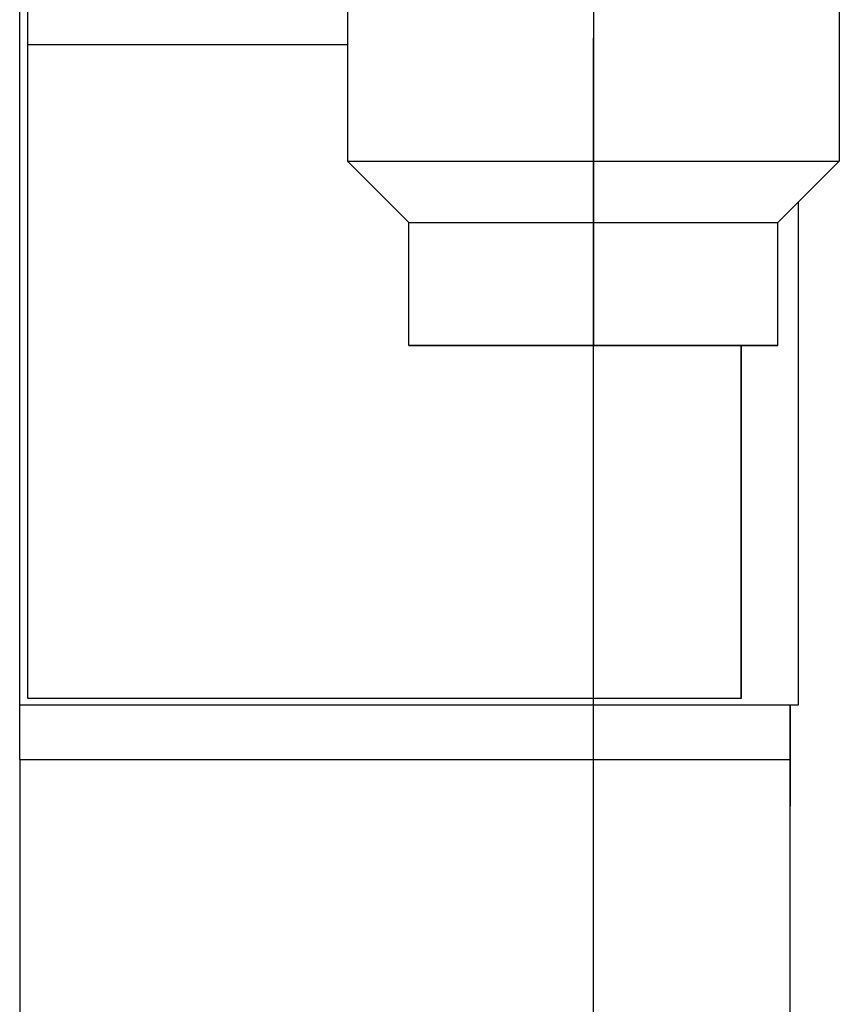
# Model space of a CAD drawing. Units: millimetres. Extents: x -1207 to -787, y -1210 to -913.
# Drawn here: x -1172 to -1167, y -989 to -983 of the extents above; entities that cross this region are included whole.
import ezdxf

# ---------------------------------------------------------------- set-up
doc = ezdxf.new("R2010")
doc.units = ezdxf.units.MM
doc.linetypes.add('DOT_CENTER', pattern=[14, 12, -1, 0, -1])
doc.layers.add('1', color=7, linetype='Continuous')

# ---------------------------------------------------------------- blocks, each defined once
blk = doc.blocks.new('HC_HV06_I_PT_M-select__5', base_point=(-1171.6669, -995.2572))
at = {"color": 7, "linetype": 'Continuous'}
for p, q in [((-1171.6667, -986.8975), (-1171.6667, -975.1477)), ((-1171.6171, -982.8698), (-1171.6171, -975.9073)), ((-1169.6679, -980.0065), (-1169.6679, -983.5815)), ((-1166.6679, -980.0065), (-1166.6679, -983.5815)), ((-1171.6168, -986.8595), (-1171.6171, -982.8698)), ((-1171.6171, -982.8698), (-1169.6679, -982.8698)), ((-1169.2929, -983.9565), (-1169.6679, -983.5815)), ((-1167.0429, -983.9565), (-1166.6679, -983.5815)), ((-1166.9169, -986.8975), (-1166.9169, -983.8305)), ((-1169.2929, -984.7065), (-1169.2929, -983.9565)), ((-1167.0429, -984.7065), (-1167.0429, -983.9565)), ((-1167.2668, -986.8595), (-1167.2669, -984.7066)), ((-1167.2668, -984.7066), (-1167.2667, -985.718)), ((-1167.2667, -985.718), (-1167.2667, -986.5767)), ((-1167.2667, -986.5767), (-1167.2668, -986.8595)), ((-1171.6669, -986.8975), (-1166.9669, -986.8975)), ((-1171.6669, -987.2318), (-1171.6669, -986.8975)), ((-1167.2668, -986.8595), (-1171.6168, -986.8595)), ((-1166.9669, -986.8975), (-1166.9669, -986.8975)), ((-1166.9669, -986.8975), (-1166.9669, -987.2318)), ((-1166.9669, -987.5158), (-1166.9669, -986.8975)), ((-1166.9669, -986.8975), (-1166.9169, -986.8975)), ((-1171.6669, -987.2318), (-1171.6667, -989.7106)), ((-1171.6669, -987.2318), (-1166.9669, -987.2318)), ((-1166.9669, -987.2318), (-1166.9669, -987.5158)), ((-1166.9668, -995.1394), (-1166.9669, -987.5158))]:
    blk.add_line(p, q, dxfattribs=at)
for points, knots in [([(-1169.6679, -983.5815), (-1169.6679, -983.5815), (-1169.6678, -983.5815), (-1169.6677, -983.5815), (-1169.6674, -983.5815), (-1169.6671, -983.5815), (-1169.6666, -983.5815), (-1169.6661, -983.5815), (-1169.6655, -983.5815), (-1169.6647, -983.5815), (-1169.6639, -983.5815), (-1169.663, -983.5815), (-1169.6619, -983.5815), (-1169.6608, -983.5815), (-1169.6596, -983.5815), (-1169.6583, -983.5815), (-1169.6569, -983.5815), (-1169.6553, -983.5815), (-1169.6537, -983.5815), (-1169.652, -983.5815), (-1169.6502, -983.5815), (-1169.6483, -983.5815), (-1169.6463, -983.5815), (-1169.6443, -983.5815), (-1169.6421, -983.5815), (-1169.6398, -983.5815), (-1169.6374, -983.5815), (-1169.6349, -983.5815), (-1169.6324, -983.5815), (-1169.6297, -983.5815), (-1169.6269, -983.5814), (-1169.6241, -983.5814), (-1169.6211, -983.5814), (-1169.6181, -983.5814), (-1169.615, -983.5814), (-1169.6117, -983.5814), (-1169.6084, -983.5814), (-1169.605, -983.5814), (-1169.6014, -983.5814), (-1169.5978, -983.5814), (-1169.5941, -983.5814), (-1169.5903, -983.5814), (-1169.5864, -983.5814), (-1169.5824, -983.5814), (-1169.5781, -983.5814), (-1169.5737, -983.5814), (-1169.5693, -983.5814), (-1169.5647, -983.5814), (-1169.56, -983.5814), (-1169.5552, -983.5814), (-1169.5503, -983.5814), (-1169.5453, -983.5814), (-1169.5402, -983.5814), (-1169.535, -983.5814), (-1169.5298, -983.5814), (-1169.5244, -983.5814), (-1169.5189, -983.5814), (-1169.5134, -983.5814), (-1169.5077, -983.5814), (-1169.5019, -983.5814), (-1169.4961, -983.5814), (-1169.4901, -983.5814), (-1169.4841, -983.5814), (-1169.4779, -983.5814), (-1169.4717, -983.5814), (-1169.4654, -983.5814), (-1169.459, -983.5814), (-1169.4524, -983.5814), (-1169.4458, -983.5814), (-1169.4391, -983.5814), (-1169.4324, -983.5814), (-1169.4255, -983.5814), (-1169.4185, -983.5814), (-1169.4114, -983.5814), (-1169.4043, -983.5814), (-1169.397, -983.5814), (-1169.3897, -983.5814), (-1169.3823, -983.5814), (-1169.3748, -983.5814), (-1169.3672, -983.5814), (-1169.3595, -983.5814), (-1169.3517, -983.5814), (-1169.3438, -983.5814), (-1169.3356, -983.5814), (-1169.3269, -983.5814), (-1169.3179, -983.5814), (-1169.3088, -983.5814), (-1169.2995, -983.5814), (-1169.2902, -983.5814), (-1169.2808, -983.5813), (-1169.2712, -983.5813), (-1169.2616, -983.5813), (-1169.2519, -983.5813), (-1169.2421, -983.5813), (-1169.2322, -983.5813), (-1169.2222, -983.5813), (-1169.2121, -983.5813), (-1169.2019, -983.5813), (-1169.1916, -983.5813), (-1169.1813, -983.5813), (-1169.1708, -983.5813), (-1169.1603, -983.5813), (-1169.1497, -983.5813), (-1169.139, -983.5813), (-1169.1282, -983.5813), (-1169.1173, -983.5813), (-1169.1063, -983.5813), (-1169.0952, -983.5813), (-1169.0841, -983.5813), (-1169.0729, -983.5813), (-1169.0616, -983.5813), (-1169.0502, -983.5813), (-1169.0387, -983.5813), (-1169.0272, -983.5813), (-1169.0156, -983.5813), (-1169.0039, -983.5813), (-1168.9921, -983.5813), (-1168.9802, -983.5813), (-1168.9683, -983.5813), (-1168.9553, -983.5813), (-1168.9413, -983.5813), (-1168.9261, -983.5813), (-1168.9109, -983.5813), (-1168.8956, -983.5813), (-1168.8802, -983.5813), (-1168.8648, -983.5813), (-1168.8492, -983.5813), (-1168.8335, -983.5813), (-1168.8178, -983.5813), (-1168.8019, -983.5813), (-1168.786, -983.5813), (-1168.77, -983.5813), (-1168.7539, -983.5813), (-1168.7377, -983.5813), (-1168.7215, -983.5813), (-1168.7052, -983.5813), (-1168.6888, -983.5813), (-1168.6723, -983.5813), (-1168.6558, -983.5813), (-1168.6392, -983.5813), (-1168.6225, -983.5813), (-1168.6057, -983.5813), (-1168.5889, -983.5813), (-1168.5721, -983.5813), (-1168.5552, -983.5813), (-1168.5382, -983.5813), (-1168.5211, -983.5813), (-1168.504, -983.5813), (-1168.4828, -983.5813), (-1168.4575, -983.5813), (-1168.428, -983.5813), (-1168.3985, -983.5813), (-1168.3689, -983.5813), (-1168.3392, -983.5813), (-1168.3095, -983.5813), (-1168.2797, -983.5813), (-1168.2499, -983.5813), (-1168.22, -983.5813), (-1168.1902, -983.5813), (-1168.1603, -983.5813), (-1168.1304, -983.5813), (-1168.1005, -983.5813), (-1168.0706, -983.5813), (-1168.0408, -983.5813), (-1168.0109, -983.5813), (-1167.9848, -983.5813), (-1167.9624, -983.5813), (-1167.9438, -983.5813), (-1167.9251, -983.5813), (-1167.9065, -983.5813), (-1167.888, -983.5813), (-1167.8695, -983.5813), (-1167.8511, -983.5813), (-1167.8327, -983.5813), (-1167.8144, -983.5813), (-1167.7961, -983.5813), (-1167.7779, -983.5813), (-1167.7598, -983.5813), (-1167.7417, -983.5813), (-1167.7237, -983.5813), (-1167.7057, -983.5813), (-1167.6879, -983.5813), (-1167.6701, -983.5813), (-1167.6524, -983.5813), (-1167.6347, -983.5813), (-1167.6172, -983.5813), (-1167.5997, -983.5813), (-1167.5823, -983.5813), (-1167.565, -983.5813), (-1167.5478, -983.5813), (-1167.5307, -983.5813), (-1167.5136, -983.5813), (-1167.498, -983.5813), (-1167.4837, -983.5813), (-1167.4708, -983.5813), (-1167.4579, -983.5813), (-1167.4451, -983.5813), (-1167.4324, -983.5813), (-1167.4198, -983.5813), (-1167.4072, -983.5813), (-1167.3947, -983.5813), (-1167.3823, -983.5813), (-1167.37, -983.5813), (-1167.3577, -983.5813), (-1167.3455, -983.5813), (-1167.3334, -983.5813), (-1167.3214, -983.5813), (-1167.3095, -983.5813), (-1167.2976, -983.5813), (-1167.2858, -983.5813), (-1167.2741, -983.5813), (-1167.2625, -983.5813), (-1167.251, -983.5813), (-1167.2395, -983.5813), (-1167.2282, -983.5813), (-1167.2169, -983.5813), (-1167.2057, -983.5813), (-1167.1946, -983.5813), (-1167.1836, -983.5813), (-1167.1727, -983.5813), (-1167.1618, -983.5813), (-1167.1511, -983.5813), (-1167.1405, -983.5813), (-1167.1299, -983.5813), (-1167.1195, -983.5813), (-1167.1091, -983.5813), (-1167.0988, -983.5813), (-1167.092, -983.5813), (-1167.0886, -983.5813)], [0, 0, 0, 0, 0.000049, 0.000196, 0.000442, 0.000785, 0.001226, 0.001765, 0.002402, 0.003136, 0.003967, 0.004896, 0.005923, 0.007046, 0.008266, 0.009584, 0.010998, 0.012509, 0.014117, 0.015821, 0.017622, 0.019519, 0.021512, 0.023601, 0.025787, 0.028069, 0.030446, 0.032919, 0.035488, 0.038152, 0.040912, 0.043767, 0.046717, 0.049763, 0.052904, 0.056139, 0.05947, 0.062895, 0.066415, 0.070029, 0.073738, 0.077541, 0.081439, 0.085431, 0.089722, 0.094113, 0.098604, 0.103195, 0.107885, 0.112674, 0.117561, 0.122547, 0.127631, 0.132813, 0.138091, 0.143467, 0.148939, 0.154508, 0.160173, 0.165933, 0.171788, 0.177739, 0.183784, 0.189923, 0.196156, 0.202483, 0.208903, 0.215416, 0.222021, 0.228719, 0.235509, 0.242391, 0.249363, 0.256427, 0.263581, 0.270826, 0.27816, 0.285584, 0.293097, 0.3007, 0.30839, 0.31617, 0.324037, 0.331991, 0.340928, 0.349965, 0.359101, 0.368336, 0.377668, 0.387098, 0.396623, 0.406245, 0.415961, 0.425771, 0.435675, 0.445672, 0.455761, 0.465941, 0.476211, 0.486572, 0.497022, 0.507561, 0.518187, 0.528901, 0.539701, 0.550587, 0.561558, 0.572613, 0.583752, 0.594974, 0.606278, 0.617663, 0.629129, 0.640676, 0.652301, 0.664006, 0.675788, 0.687648, 0.699584, 0.711596, 0.726605, 0.741713, 0.756918, 0.772219, 0.787614, 0.803102, 0.81868, 0.834348, 0.850103, 0.865944, 0.881869, 0.897877, 0.913965, 0.930133, 0.946377, 0.962698, 0.979093, 0.99556, 1.012099, 1.028706, 1.045381, 1.062121, 1.078926, 1.095793, 1.112721, 1.129708, 1.146752, 1.163852, 1.181007, 1.210365, 1.239817, 1.269353, 1.298965, 1.328644, 1.358381, 1.388167, 1.417993, 1.44785, 1.477729, 1.507621, 1.537517, 1.567409, 1.597288, 1.627144, 1.656969, 1.686753, 1.705471, 1.724148, 1.74278, 1.761367, 1.779905, 1.798393, 1.816828, 1.835209, 1.853533, 1.871798, 1.890002, 1.908143, 1.926219, 1.944227, 1.962166, 1.980032, 1.997826, 2.015543, 2.033182, 2.050741, 2.068217, 2.085609, 2.102914, 2.120131, 2.137256, 2.154289, 2.171226, 2.184221, 2.197145, 2.21, 2.222783, 2.235494, 2.248132, 2.260697, 2.273187, 2.285602, 2.29794, 2.310202, 2.322386, 2.334491, 2.346516, 2.358462, 2.370326, 2.382109, 2.393808, 2.405424, 2.416956, 2.428403, 2.439763, 2.451037, 2.462222, 2.47332, 2.484328, 2.495245, 2.506072, 2.516807, 2.527449, 2.537998, 2.548453, 2.558812, 2.569076, 2.579242, 2.579242, 2.579242, 2.579242]), ([(-1167.0886, -983.5813), (-1167.086, -983.5813), (-1167.0806, -983.5813), (-1167.0726, -983.5813), (-1167.0647, -983.5813), (-1167.0569, -983.5813), (-1167.0491, -983.5814), (-1167.0414, -983.5814), (-1167.0337, -983.5814), (-1167.0261, -983.5814), (-1167.0186, -983.5814), (-1167.0112, -983.5814), (-1167.0038, -983.5814), (-1166.9965, -983.5814), (-1166.9893, -983.5814), (-1166.9821, -983.5814), (-1166.9751, -983.5814), (-1166.968, -983.5814), (-1166.9611, -983.5814), (-1166.9542, -983.5814), (-1166.9474, -983.5814), (-1166.9407, -983.5814), (-1166.9341, -983.5814), (-1166.9275, -983.5814), (-1166.921, -983.5814), (-1166.9146, -983.5814), (-1166.9082, -983.5814), (-1166.9019, -983.5814), (-1166.8957, -983.5814), (-1166.8896, -983.5814), (-1166.8836, -983.5814), (-1166.8776, -983.5814), (-1166.8717, -983.5814), (-1166.8659, -983.5814), (-1166.8602, -983.5814), (-1166.8548, -983.5814), (-1166.8495, -983.5814), (-1166.8443, -983.5814), (-1166.8392, -983.5814), (-1166.8341, -983.5814), (-1166.8291, -983.5814), (-1166.8242, -983.5814), (-1166.8194, -983.5814), (-1166.8146, -983.5814), (-1166.8099, -983.5814), (-1166.8053, -983.5814), (-1166.8008, -983.5814), (-1166.7963, -983.5814), (-1166.7919, -983.5814), (-1166.7876, -983.5814), (-1166.7833, -983.5814), (-1166.7791, -983.5814), (-1166.775, -983.5814), (-1166.771, -983.5814), (-1166.767, -983.5814), (-1166.7632, -983.5814), (-1166.7594, -983.5814), (-1166.7556, -983.5814), (-1166.752, -983.5814), (-1166.7484, -983.5814), (-1166.7449, -983.5814), (-1166.7415, -983.5814), (-1166.7381, -983.5814), (-1166.7348, -983.5814), (-1166.7316, -983.5814), (-1166.7285, -983.5814), (-1166.7255, -983.5814), (-1166.7225, -983.5814), (-1166.7196, -983.5814), (-1166.7168, -983.5814), (-1166.7141, -983.5814), (-1166.7115, -983.5814), (-1166.709, -983.5814), (-1166.7065, -983.5815), (-1166.7042, -983.5815), (-1166.7019, -983.5815), (-1166.6997, -983.5815), (-1166.6975, -983.5815), (-1166.6954, -983.5815), (-1166.6935, -983.5815), (-1166.6915, -983.5815), (-1166.6897, -983.5815), (-1166.6879, -983.5815), (-1166.6862, -983.5815), (-1166.6846, -983.5815), (-1166.683, -983.5815), (-1166.6816, -983.5815), (-1166.6802, -983.5815), (-1166.6789, -983.5815), (-1166.6776, -983.5815), (-1166.6764, -983.5815), (-1166.6753, -983.5815), (-1166.6743, -983.5815), (-1166.6734, -983.5815), (-1166.6725, -983.5815), (-1166.6717, -983.5815), (-1166.671, -983.5815), (-1166.6703, -983.5815), (-1166.6698, -983.5815), (-1166.6693, -983.5815), (-1166.6689, -983.5815), (-1166.6685, -983.5815), (-1166.6683, -983.5815), (-1166.6681, -983.5815), (-1166.668, -983.5815), (-1166.6679, -983.5815), (-1166.6679, -983.5815)], [0, 0, 0, 0, 0.0080559, 0.0160445, 0.0239653, 0.031818, 0.0396024, 0.0473182, 0.054965, 0.0625424, 0.0700503, 0.0774883, 0.084856, 0.0921532, 0.0993795, 0.1065347, 0.1136184, 0.1206302, 0.12757, 0.1344373, 0.141232, 0.1479535, 0.1546017, 0.1611762, 0.1676768, 0.174103, 0.1804546, 0.1867313, 0.1929327, 0.1990586, 0.2051086, 0.2110825, 0.2169798, 0.2228003, 0.2285437, 0.2338868, 0.2391583, 0.2443581, 0.2494861, 0.254542, 0.2595257, 0.2644371, 0.2692759, 0.2740421, 0.2787354, 0.2833556, 0.2879027, 0.2923765, 0.2967767, 0.3011033, 0.305356, 0.3095347, 0.3136393, 0.3176695, 0.3216252, 0.3255063, 0.3293125, 0.3330437, 0.3366998, 0.3402805, 0.3437858, 0.3472154, 0.3505691, 0.3538469, 0.3570486, 0.3601739, 0.3632228, 0.366195, 0.3690905, 0.3719089, 0.3745745, 0.3771659, 0.3796831, 0.3821259, 0.3844945, 0.3867886, 0.3890082, 0.3911533, 0.3932239, 0.3952199, 0.3971412, 0.3989878, 0.4007596, 0.4024566, 0.4040788, 0.405626, 0.4070983, 0.4084955, 0.4098176, 0.4110647, 0.4122365, 0.4133331, 0.4143545, 0.4153005, 0.4161711, 0.4169663, 0.417686, 0.4183302, 0.4188987, 0.4193917, 0.4198089, 0.4201504, 0.4204161, 0.4206059, 0.4207199, 0.4207579, 0.4207579, 0.4207579, 0.4207579]), ([(-1169.2929, -983.9565), (-1169.2929, -983.9565), (-1169.2928, -983.9565), (-1169.2927, -983.9565), (-1169.2925, -983.9565), (-1169.2922, -983.9565), (-1169.2919, -983.9565), (-1169.2915, -983.9565), (-1169.291, -983.9565), (-1169.2904, -983.9565), (-1169.2897, -983.9565), (-1169.289, -983.9565), (-1169.2882, -983.9565), (-1169.2873, -983.9565), (-1169.2863, -983.9565), (-1169.2852, -983.9565), (-1169.2841, -983.9565), (-1169.2829, -983.9565), (-1169.2816, -983.9565), (-1169.2803, -983.9565), (-1169.2789, -983.9565), (-1169.2774, -983.9565), (-1169.2758, -983.9565), (-1169.2741, -983.9565), (-1169.2724, -983.9565), (-1169.2706, -983.9565), (-1169.2687, -983.9565), (-1169.2667, -983.9565), (-1169.2647, -983.9565), (-1169.2626, -983.9565), (-1169.2604, -983.9565), (-1169.2581, -983.9565), (-1169.2558, -983.9565), (-1169.2533, -983.9565), (-1169.2508, -983.9565), (-1169.2483, -983.9565), (-1169.2456, -983.9565), (-1169.2429, -983.9565), (-1169.2401, -983.9565), (-1169.2372, -983.9564), (-1169.2343, -983.9564), (-1169.2313, -983.9564), (-1169.2282, -983.9564), (-1169.225, -983.9564), (-1169.2217, -983.9564), (-1169.2183, -983.9564), (-1169.2148, -983.9564), (-1169.2113, -983.9564), (-1169.2077, -983.9564), (-1169.204, -983.9564), (-1169.2002, -983.9564), (-1169.1963, -983.9564), (-1169.1924, -983.9564), (-1169.1884, -983.9564), (-1169.1844, -983.9564), (-1169.1802, -983.9564), (-1169.176, -983.9564), (-1169.1717, -983.9564), (-1169.1674, -983.9564), (-1169.163, -983.9564), (-1169.1585, -983.9564), (-1169.1539, -983.9564), (-1169.1492, -983.9564), (-1169.1445, -983.9564), (-1169.1397, -983.9564), (-1169.1349, -983.9564), (-1169.13, -983.9564), (-1169.125, -983.9564), (-1169.1199, -983.9564), (-1169.1148, -983.9564), (-1169.1096, -983.9564), (-1169.1043, -983.9564), (-1169.099, -983.9564), (-1169.0936, -983.9564), (-1169.0881, -983.9564), (-1169.0826, -983.9564), (-1169.0769, -983.9564), (-1169.0713, -983.9564), (-1169.0655, -983.9564), (-1169.0597, -983.9564), (-1169.0538, -983.9564), (-1169.0479, -983.9564), (-1169.0419, -983.9564), (-1169.0358, -983.9564), (-1169.0294, -983.9564), (-1169.0226, -983.9564), (-1169.0154, -983.9564), (-1169.0082, -983.9564), (-1169.0009, -983.9564), (-1168.9935, -983.9564), (-1168.9861, -983.9564), (-1168.9786, -983.9564), (-1168.971, -983.9564), (-1168.9633, -983.9564), (-1168.9555, -983.9564), (-1168.9477, -983.9564), (-1168.9398, -983.9564), (-1168.9319, -983.9564), (-1168.9238, -983.9564), (-1168.9157, -983.9564), (-1168.9076, -983.9564), (-1168.8993, -983.9564), (-1168.891, -983.9564), (-1168.8826, -983.9564), (-1168.8742, -983.9564), (-1168.8657, -983.9564), (-1168.8571, -983.9564), (-1168.8484, -983.9564), (-1168.8397, -983.9564), (-1168.831, -983.9564), (-1168.8221, -983.9564), (-1168.8132, -983.9564), (-1168.8043, -983.9564), (-1168.7952, -983.9564), (-1168.7861, -983.9564), (-1168.777, -983.9564), (-1168.7678, -983.9564), (-1168.7585, -983.9564), (-1168.7492, -983.9564), (-1168.7398, -983.9564), (-1168.7296, -983.9564), (-1168.7186, -983.9564), (-1168.7067, -983.9564), (-1168.6948, -983.9564), (-1168.6827, -983.9564), (-1168.6707, -983.9563), (-1168.6585, -983.9563), (-1168.6463, -983.9563), (-1168.634, -983.9563), (-1168.6217, -983.9563), (-1168.6092, -983.9563), (-1168.5968, -983.9563), (-1168.5842, -983.9563), (-1168.5716, -983.9563), (-1168.559, -983.9563), (-1168.5463, -983.9563), (-1168.5335, -983.9563), (-1168.5207, -983.9563), (-1168.5078, -983.9563), (-1168.4949, -983.9563), (-1168.4819, -983.9563), (-1168.4689, -983.9563), (-1168.4559, -983.9563), (-1168.4428, -983.9563), (-1168.4296, -983.9563), (-1168.4164, -983.9563), (-1168.4032, -983.9563), (-1168.3899, -983.9563), (-1168.3766, -983.9563), (-1168.3596, -983.9563), (-1168.339, -983.9563), (-1168.3146, -983.9563), (-1168.2903, -983.9563), (-1168.2658, -983.9563), (-1168.2414, -983.9563), (-1168.2169, -983.9563), (-1168.1924, -983.9563), (-1168.1679, -983.9563), (-1168.1434, -983.9563), (-1168.1189, -983.9563), (-1168.0944, -983.9563), (-1168.0699, -983.9563), (-1168.0455, -983.9563), (-1168.0211, -983.9563), (-1167.9968, -983.9563), (-1167.9762, -983.9563), (-1167.9592, -983.9563), (-1167.9459, -983.9563), (-1167.9326, -983.9563), (-1167.9194, -983.9563), (-1167.9062, -983.9563), (-1167.893, -983.9563), (-1167.8799, -983.9563), (-1167.8669, -983.9563), (-1167.8538, -983.9563), (-1167.8409, -983.9563), (-1167.8279, -983.9563), (-1167.8151, -983.9563), (-1167.8023, -983.9563), (-1167.7895, -983.9563), (-1167.7768, -983.9563), (-1167.7641, -983.9563), (-1167.7515, -983.9563), (-1167.739, -983.9563), (-1167.7265, -983.9563), (-1167.7141, -983.9563), (-1167.7018, -983.9563), (-1167.6895, -983.9563), (-1167.6773, -983.9563), (-1167.6651, -983.9563), (-1167.653, -983.9564), (-1167.641, -983.9564), (-1167.6291, -983.9564), (-1167.6172, -983.9564), (-1167.6062, -983.9564), (-1167.596, -983.9564), (-1167.5866, -983.9564), (-1167.5773, -983.9564), (-1167.568, -983.9564), (-1167.5588, -983.9564), (-1167.5496, -983.9564), (-1167.5405, -983.9564), (-1167.5315, -983.9564), (-1167.5226, -983.9564), (-1167.5137, -983.9564), (-1167.5048, -983.9564), (-1167.496, -983.9564), (-1167.4873, -983.9564), (-1167.4787, -983.9564), (-1167.4701, -983.9564), (-1167.4616, -983.9564), (-1167.4532, -983.9564), (-1167.4448, -983.9564), (-1167.4365, -983.9564), (-1167.4282, -983.9564), (-1167.42, -983.9564), (-1167.4119, -983.9564), (-1167.4039, -983.9564), (-1167.3959, -983.9564), (-1167.3881, -983.9564), (-1167.3802, -983.9564), (-1167.3725, -983.9564), (-1167.3648, -983.9564), (-1167.3572, -983.9564), (-1167.3497, -983.9564), (-1167.3422, -983.9564), (-1167.3349, -983.9564), (-1167.3276, -983.9564), (-1167.3203, -983.9564), (-1167.3132, -983.9564), (-1167.3064, -983.9564), (-1167.3, -983.9564), (-1167.2939, -983.9564), (-1167.2879, -983.9564), (-1167.2819, -983.9564), (-1167.2761, -983.9564), (-1167.2703, -983.9564), (-1167.2645, -983.9564), (-1167.2588, -983.9564), (-1167.2532, -983.9564), (-1167.2477, -983.9564), (-1167.2422, -983.9564), (-1167.2368, -983.9564), (-1167.2315, -983.9564), (-1167.2262, -983.9564), (-1167.221, -983.9564), (-1167.2159, -983.9564), (-1167.2108, -983.9564), (-1167.2058, -983.9564), (-1167.2009, -983.9564), (-1167.196, -983.9564), (-1167.1913, -983.9564), (-1167.1865, -983.9564), (-1167.1819, -983.9564), (-1167.1773, -983.9564), (-1167.1728, -983.9564), (-1167.1684, -983.9564), (-1167.164, -983.9564), (-1167.1598, -983.9564), (-1167.1556, -983.9564), (-1167.1514, -983.9564), (-1167.1473, -983.9564), (-1167.1434, -983.9564), (-1167.1394, -983.9564), (-1167.1356, -983.9564), (-1167.1318, -983.9564), (-1167.1281, -983.9564), (-1167.1245, -983.9564), (-1167.121, -983.9564), (-1167.1175, -983.9564), (-1167.1141, -983.9564), (-1167.1108, -983.9564), (-1167.1076, -983.9564), (-1167.1045, -983.9564), (-1167.1015, -983.9564), (-1167.0985, -983.9564), (-1167.0957, -983.9565), (-1167.0929, -983.9565), (-1167.0902, -983.9565), (-1167.0875, -983.9565), (-1167.0849, -983.9565), (-1167.0824, -983.9565), (-1167.08, -983.9565), (-1167.0777, -983.9565), (-1167.0754, -983.9565), (-1167.0732, -983.9565), (-1167.0711, -983.9565), (-1167.0691, -983.9565), (-1167.0671, -983.9565), (-1167.0652, -983.9565), (-1167.0634, -983.9565), (-1167.0617, -983.9565), (-1167.06, -983.9565), (-1167.0584, -983.9565), (-1167.0569, -983.9565), (-1167.0555, -983.9565), (-1167.0541, -983.9565), (-1167.0529, -983.9565), (-1167.0517, -983.9565), (-1167.0505, -983.9565), (-1167.0495, -983.9565), (-1167.0485, -983.9565), (-1167.0476, -983.9565), (-1167.0468, -983.9565), (-1167.0461, -983.9565), (-1167.0454, -983.9565), (-1167.0448, -983.9565), (-1167.0443, -983.9565), (-1167.0439, -983.9565), (-1167.0435, -983.9565), (-1167.0433, -983.9565), (-1167.0431, -983.9565), (-1167.043, -983.9565), (-1167.0429, -983.9565), (-1167.0429, -983.9565)], [0, 0, 0, 0, 0.000039, 0.000156, 0.000351, 0.000624, 0.000975, 0.001403, 0.001909, 0.002492, 0.003153, 0.003891, 0.004706, 0.005599, 0.006569, 0.007615, 0.008739, 0.009939, 0.011217, 0.012571, 0.014001, 0.015508, 0.017091, 0.018751, 0.020487, 0.022299, 0.024187, 0.026152, 0.028192, 0.030308, 0.032499, 0.034767, 0.03711, 0.039528, 0.042022, 0.044591, 0.047235, 0.049955, 0.05275, 0.055619, 0.058564, 0.061583, 0.064677, 0.067846, 0.071168, 0.074566, 0.078038, 0.081586, 0.085209, 0.088906, 0.092677, 0.096522, 0.100441, 0.104434, 0.108499, 0.112638, 0.116849, 0.121132, 0.125488, 0.129915, 0.134414, 0.138985, 0.143626, 0.148339, 0.153122, 0.157975, 0.162898, 0.167892, 0.172954, 0.178086, 0.183287, 0.188557, 0.193895, 0.199301, 0.204776, 0.210318, 0.215927, 0.221604, 0.227347, 0.233158, 0.239034, 0.244977, 0.250986, 0.25706, 0.2632, 0.270269, 0.277415, 0.284639, 0.291939, 0.299316, 0.306768, 0.314295, 0.321896, 0.329571, 0.337319, 0.345139, 0.353032, 0.360995, 0.36903, 0.377135, 0.385309, 0.393552, 0.401864, 0.410244, 0.41869, 0.427204, 0.435783, 0.444428, 0.453138, 0.461912, 0.47075, 0.47965, 0.488614, 0.497639, 0.506726, 0.515873, 0.52508, 0.534347, 0.543673, 0.553058, 0.5625, 0.574295, 0.586164, 0.598105, 0.610119, 0.622202, 0.634354, 0.646574, 0.658859, 0.671209, 0.683622, 0.696098, 0.708633, 0.721228, 0.73388, 0.746589, 0.759352, 0.772169, 0.785038, 0.797958, 0.810928, 0.823945, 0.837009, 0.850118, 0.863271, 0.876467, 0.889703, 0.90298, 0.916294, 0.929646, 0.953912, 0.978239, 1.002619, 1.027043, 1.051501, 1.075986, 1.100489, 1.125, 1.149511, 1.174014, 1.198499, 1.222958, 1.247381, 1.271761, 1.296088, 1.320354, 1.333706, 1.34702, 1.360297, 1.373533, 1.386729, 1.399882, 1.412991, 1.426055, 1.439072, 1.452042, 1.464962, 1.477831, 1.490648, 1.503411, 1.51612, 1.528772, 1.541367, 1.553903, 1.566378, 1.578791, 1.591141, 1.603427, 1.615646, 1.627798, 1.639882, 1.651895, 1.663837, 1.675705, 1.6875, 1.696942, 1.706327, 1.715653, 1.72492, 1.734127, 1.743275, 1.752361, 1.761386, 1.77035, 1.779251, 1.788088, 1.796862, 1.805572, 1.814217, 1.822796, 1.83131, 1.839757, 1.848136, 1.856448, 1.864691, 1.872865, 1.88097, 1.889005, 1.896969, 1.904861, 1.912681, 1.920429, 1.928104, 1.935705, 1.943232, 1.950684, 1.958061, 1.965361, 1.972585, 1.979731, 1.9868, 1.99294, 1.999014, 2.005023, 2.010966, 2.016842, 2.022653, 2.028396, 2.034073, 2.039683, 2.045225, 2.050699, 2.056105, 2.061443, 2.066713, 2.071914, 2.077046, 2.082109, 2.087102, 2.092025, 2.096878, 2.101661, 2.106374, 2.111015, 2.115586, 2.120085, 2.124512, 2.128868, 2.133151, 2.137363, 2.141501, 2.145567, 2.149559, 2.153478, 2.157323, 2.161094, 2.164791, 2.168414, 2.171962, 2.175435, 2.178832, 2.182154, 2.185323, 2.188417, 2.191436, 2.194381, 2.197251, 2.200045, 2.202765, 2.205409, 2.207978, 2.210472, 2.212891, 2.215233, 2.217501, 2.219693, 2.221808, 2.223849, 2.225813, 2.227701, 2.229513, 2.231249, 2.232909, 2.234492, 2.235999, 2.23743, 2.238783, 2.240061, 2.241261, 2.242385, 2.243431, 2.244401, 2.245294, 2.246109, 2.246847, 2.247508, 2.248091, 2.248597, 2.249026, 2.249376, 2.249649, 2.249844, 2.249961, 2.25, 2.25, 2.25, 2.25]), ([(-1169.2929, -984.7065), (-1169.2929, -984.7065), (-1169.2928, -984.7065), (-1169.2927, -984.7065), (-1169.2925, -984.7065), (-1169.2922, -984.7065), (-1169.2919, -984.7065), (-1169.2914, -984.7065), (-1169.2909, -984.7065), (-1169.2903, -984.7065), (-1169.2896, -984.7065), (-1169.2889, -984.7065), (-1169.2881, -984.7065), (-1169.2871, -984.7065), (-1169.2862, -984.7065), (-1169.2851, -984.7065), (-1169.2839, -984.7065), (-1169.2827, -984.7065), (-1169.2814, -984.7065), (-1169.28, -984.7065), (-1169.2786, -984.7065), (-1169.277, -984.7065), (-1169.2754, -984.7065), (-1169.2737, -984.7065), (-1169.272, -984.7065), (-1169.2701, -984.7065), (-1169.2682, -984.7065), (-1169.2662, -984.7065), (-1169.2641, -984.7065), (-1169.2619, -984.7065), (-1169.2597, -984.7065), (-1169.2574, -984.7065), (-1169.255, -984.7065), (-1169.2525, -984.7065), (-1169.25, -984.7065), (-1169.2473, -984.7065), (-1169.2446, -984.7065), (-1169.2419, -984.7065), (-1169.239, -984.7064), (-1169.2361, -984.7064), (-1169.2331, -984.7064), (-1169.23, -984.7064), (-1169.2268, -984.7064), (-1169.2236, -984.7064), (-1169.2202, -984.7064), (-1169.2168, -984.7064), (-1169.2132, -984.7064), (-1169.2096, -984.7064), (-1169.2059, -984.7064), (-1169.2021, -984.7064), (-1169.1983, -984.7064), (-1169.1944, -984.7064), (-1169.1904, -984.7064), (-1169.1863, -984.7064), (-1169.1821, -984.7064), (-1169.1779, -984.7064), (-1169.1736, -984.7064), (-1169.1692, -984.7064), (-1169.1648, -984.7064), (-1169.1603, -984.7064), (-1169.1557, -984.7064), (-1169.151, -984.7064), (-1169.1463, -984.7064), (-1169.1415, -984.7064), (-1169.1366, -984.7064), (-1169.1317, -984.7064), (-1169.1266, -984.7064), (-1169.1216, -984.7064), (-1169.1164, -984.7064), (-1169.1112, -984.7064), (-1169.1059, -984.7064), (-1169.1005, -984.7064), (-1169.095, -984.7064), (-1169.0895, -984.7064), (-1169.0839, -984.7064), (-1169.0783, -984.7064), (-1169.0726, -984.7064), (-1169.0668, -984.7064), (-1169.0609, -984.7064), (-1169.055, -984.7064), (-1169.049, -984.7064), (-1169.043, -984.7064), (-1169.0368, -984.7064), (-1169.0306, -984.7064), (-1169.0241, -984.7064), (-1169.0172, -984.7064), (-1169.0099, -984.7064), (-1169.0025, -984.7064), (-1168.9951, -984.7064), (-1168.9876, -984.7064), (-1168.98, -984.7064), (-1168.9723, -984.7064), (-1168.9646, -984.7064), (-1168.9568, -984.7064), (-1168.9489, -984.7064), (-1168.9409, -984.7064), (-1168.9329, -984.7064), (-1168.9248, -984.7064), (-1168.9166, -984.7064), (-1168.9083, -984.7064), (-1168.9, -984.7064), (-1168.8916, -984.7064), (-1168.8831, -984.7064), (-1168.8746, -984.7064), (-1168.866, -984.7064), (-1168.8573, -984.7064), (-1168.8486, -984.7064), (-1168.8398, -984.7064), (-1168.831, -984.7064), (-1168.822, -984.7064), (-1168.813, -984.7064), (-1168.804, -984.7064), (-1168.7949, -984.7064), (-1168.7857, -984.7064), (-1168.7764, -984.7064), (-1168.7671, -984.7064), (-1168.7578, -984.7064), (-1168.7483, -984.7064), (-1168.7389, -984.7064), (-1168.7293, -984.7064), (-1168.7189, -984.7064), (-1168.7077, -984.7064), (-1168.6957, -984.7064), (-1168.6835, -984.7064), (-1168.6713, -984.7064), (-1168.659, -984.7064), (-1168.6467, -984.7064), (-1168.6343, -984.7064), (-1168.6218, -984.7063), (-1168.6092, -984.7063), (-1168.5966, -984.7063), (-1168.584, -984.7063), (-1168.5712, -984.7063), (-1168.5585, -984.7063), (-1168.5456, -984.7063), (-1168.5327, -984.7063), (-1168.5198, -984.7063), (-1168.5068, -984.7063), (-1168.4937, -984.7063), (-1168.4806, -984.7063), (-1168.4674, -984.7063), (-1168.4542, -984.7063), (-1168.441, -984.7063), (-1168.4277, -984.7063), (-1168.4144, -984.7063), (-1168.401, -984.7063), (-1168.3876, -984.7063), (-1168.3741, -984.7063), (-1168.3606, -984.7063), (-1168.3439, -984.7063), (-1168.324, -984.7063), (-1168.3008, -984.7063), (-1168.2776, -984.7063), (-1168.2543, -984.7063), (-1168.2311, -984.7063), (-1168.2078, -984.7063), (-1168.1845, -984.7063), (-1168.1611, -984.7063), (-1168.1378, -984.7063), (-1168.1146, -984.7063), (-1168.0913, -984.7063), (-1168.068, -984.7063), (-1168.0448, -984.7063), (-1168.0216, -984.7063), (-1167.9985, -984.7063), (-1167.9755, -984.7063), (-1167.9556, -984.7063), (-1167.939, -984.7063), (-1167.9256, -984.7063), (-1167.9122, -984.7063), (-1167.8989, -984.7063), (-1167.8857, -984.7063), (-1167.8724, -984.7063), (-1167.8592, -984.7063), (-1167.8461, -984.7063), (-1167.833, -984.7063), (-1167.82, -984.7063), (-1167.807, -984.7063), (-1167.7941, -984.7063), (-1167.7813, -984.7063), (-1167.7685, -984.7063), (-1167.7557, -984.7063), (-1167.743, -984.7063), (-1167.7304, -984.7063), (-1167.7179, -984.7063), (-1167.7054, -984.7064), (-1167.6929, -984.7064), (-1167.6806, -984.7064), (-1167.6683, -984.7064), (-1167.6561, -984.7064), (-1167.6439, -984.7064), (-1167.6318, -984.7064), (-1167.6198, -984.7064), (-1167.6079, -984.7064), (-1167.5961, -984.7064), (-1167.5851, -984.7064), (-1167.5751, -984.7064), (-1167.566, -984.7064), (-1167.557, -984.7064), (-1167.548, -984.7064), (-1167.5391, -984.7064), (-1167.5302, -984.7064), (-1167.5214, -984.7064), (-1167.5126, -984.7064), (-1167.504, -984.7064), (-1167.4953, -984.7064), (-1167.4868, -984.7064), (-1167.4783, -984.7064), (-1167.4698, -984.7064), (-1167.4615, -984.7064), (-1167.4532, -984.7064), (-1167.4449, -984.7064), (-1167.4368, -984.7064), (-1167.4286, -984.7064), (-1167.4206, -984.7064), (-1167.4126, -984.7064), (-1167.4047, -984.7064), (-1167.3969, -984.7064), (-1167.3891, -984.7064), (-1167.3814, -984.7064), (-1167.3738, -984.7064), (-1167.3663, -984.7064), (-1167.3588, -984.7064), (-1167.3514, -984.7064), (-1167.344, -984.7064), (-1167.3368, -984.7064), (-1167.3296, -984.7064), (-1167.3225, -984.7064), (-1167.3154, -984.7064), (-1167.3084, -984.7064), (-1167.3016, -984.7064), (-1167.2947, -984.7064), (-1167.2882, -984.7064), (-1167.282, -984.7064), (-1167.276, -984.7064), (-1167.2702, -984.7064), (-1167.2644, -984.7064), (-1167.2586, -984.7064), (-1167.253, -984.7064), (-1167.2474, -984.7064), (-1167.2418, -984.7064), (-1167.2364, -984.7064), (-1167.231, -984.7064), (-1167.2257, -984.7064), (-1167.2204, -984.7064), (-1167.2152, -984.7064), (-1167.2101, -984.7064), (-1167.2051, -984.7064), (-1167.2001, -984.7064), (-1167.1952, -984.7064), (-1167.1904, -984.7064), (-1167.1857, -984.7064), (-1167.181, -984.7064), (-1167.1764, -984.7064), (-1167.1718, -984.7064), (-1167.1674, -984.7064), (-1167.163, -984.7064), (-1167.1587, -984.7064), (-1167.1545, -984.7064), (-1167.1503, -984.7064), (-1167.1462, -984.7064), (-1167.1422, -984.7064), (-1167.1383, -984.7064), (-1167.1344, -984.7064), (-1167.1306, -984.7064), (-1167.1269, -984.7064), (-1167.1233, -984.7064), (-1167.1197, -984.7064), (-1167.1163, -984.7064), (-1167.1129, -984.7064), (-1167.1095, -984.7064), (-1167.1063, -984.7064), (-1167.1031, -984.7064), (-1167.101, -984.7064), (-1167.1, -984.7064)], [0, 0, 0, 0, 0.00004, 0.000159, 0.000358, 0.000637, 0.000995, 0.001432, 0.001949, 0.002544, 0.003219, 0.003973, 0.004805, 0.005716, 0.006706, 0.007775, 0.008922, 0.010147, 0.011451, 0.012833, 0.014294, 0.015832, 0.017448, 0.019142, 0.020914, 0.022764, 0.024692, 0.026697, 0.028779, 0.030939, 0.033176, 0.03549, 0.037882, 0.04035, 0.042895, 0.045518, 0.048217, 0.050992, 0.053844, 0.056773, 0.059778, 0.06286, 0.066017, 0.069251, 0.072642, 0.076109, 0.079653, 0.083273, 0.08697, 0.090742, 0.09459, 0.098514, 0.102512, 0.106585, 0.110733, 0.114955, 0.119251, 0.123621, 0.128064, 0.132581, 0.13717, 0.141832, 0.146566, 0.151373, 0.156251, 0.1612, 0.166221, 0.171314, 0.176476, 0.18171, 0.187013, 0.192386, 0.197829, 0.203342, 0.208923, 0.214573, 0.220292, 0.22608, 0.231935, 0.237858, 0.243848, 0.249906, 0.25603, 0.262222, 0.268479, 0.275683, 0.282967, 0.290328, 0.297767, 0.305283, 0.312875, 0.320544, 0.328287, 0.336105, 0.343997, 0.351963, 0.360001, 0.368112, 0.376293, 0.384546, 0.39287, 0.401262, 0.409724, 0.418255, 0.426853, 0.435519, 0.444251, 0.453049, 0.461913, 0.470841, 0.479834, 0.48889, 0.49801, 0.507191, 0.516434, 0.525739, 0.535104, 0.544529, 0.554013, 0.563556, 0.573157, 0.585148, 0.597214, 0.609352, 0.621562, 0.633842, 0.64619, 0.658605, 0.671085, 0.68363, 0.696237, 0.708905, 0.721633, 0.73442, 0.747264, 0.760163, 0.773116, 0.786121, 0.799178, 0.812285, 0.82544, 0.838642, 0.851889, 0.86518, 0.878514, 0.89189, 0.905304, 0.918758, 0.932248, 0.945773, 0.968902, 0.99208, 1.015298, 1.038551, 1.061829, 1.085126, 1.108434, 1.131745, 1.155052, 1.178347, 1.201623, 1.224873, 1.248088, 1.271261, 1.294385, 1.317452, 1.340455, 1.353899, 1.367302, 1.380663, 1.393981, 1.407253, 1.420479, 1.433658, 1.446787, 1.459865, 1.472891, 1.485864, 1.498782, 1.511643, 1.524447, 1.537192, 1.549876, 1.562498, 1.575057, 1.58755, 1.599978, 1.612338, 1.624629, 1.636849, 1.648997, 1.661072, 1.673073, 1.684997, 1.696843, 1.708611, 1.717774, 1.72688, 1.735927, 1.744915, 1.753844, 1.762713, 1.771522, 1.780269, 1.788955, 1.797578, 1.806139, 1.814637, 1.823071, 1.83144, 1.839745, 1.847984, 1.856157, 1.864264, 1.872303, 1.880275, 1.888179, 1.896014, 1.90378, 1.911476, 1.919101, 1.926656, 1.934139, 1.94155, 1.948888, 1.956154, 1.963345, 1.970463, 1.977505, 1.984473, 1.991364, 1.998179, 2.004917, 2.010929, 2.016873, 2.022748, 2.028555, 2.034294, 2.039963, 2.045563, 2.051093, 2.056553, 2.061944, 2.067264, 2.072513, 2.077692, 2.0828, 2.087836, 2.0928, 2.097693, 2.102514, 2.107262, 2.111938, 2.11654, 2.12107, 2.125526, 2.129909, 2.134217, 2.138452, 2.142612, 2.146697, 2.150707, 2.154642, 2.158502, 2.162286, 2.165994, 2.169626, 2.173182, 2.17666, 2.180062, 2.183386, 2.186633, 2.189802, 2.192894, 2.192894, 2.192894, 2.192894]), ([(-1167.0429, -984.7065), (-1167.0429, -984.7065), (-1167.043, -984.7065), (-1167.0431, -984.7065), (-1167.0433, -984.7065), (-1167.0435, -984.7065), (-1167.0439, -984.7065), (-1167.0443, -984.7065), (-1167.0448, -984.7065), (-1167.0454, -984.7065), (-1167.0461, -984.7065), (-1167.0468, -984.7065), (-1167.0476, -984.7065), (-1167.0485, -984.7065), (-1167.0495, -984.7065), (-1167.0505, -984.7065), (-1167.0517, -984.7065), (-1167.0529, -984.7065), (-1167.0541, -984.7065), (-1167.0555, -984.7065), (-1167.0569, -984.7065), (-1167.0584, -984.7065), (-1167.06, -984.7065), (-1167.0617, -984.7065), (-1167.0634, -984.7065), (-1167.0652, -984.7065), (-1167.0671, -984.7065), (-1167.0691, -984.7065), (-1167.0711, -984.7065), (-1167.0732, -984.7065), (-1167.0754, -984.7065), (-1167.0777, -984.7065), (-1167.08, -984.7065), (-1167.0824, -984.7065), (-1167.0849, -984.7065), (-1167.0875, -984.7065), (-1167.0902, -984.7066), (-1167.0929, -984.7066), (-1167.0957, -984.7066), (-1167.0985, -984.7066), (-1167.1015, -984.7066), (-1167.1045, -984.7066), (-1167.1076, -984.7066), (-1167.1108, -984.7066), (-1167.1141, -984.7066), (-1167.1175, -984.7066), (-1167.121, -984.7066), (-1167.1245, -984.7066), (-1167.1281, -984.7066), (-1167.1318, -984.7066), (-1167.1356, -984.7066), (-1167.1394, -984.7066), (-1167.1434, -984.7066), (-1167.1473, -984.7066), (-1167.1514, -984.7066), (-1167.1556, -984.7066), (-1167.1598, -984.7066), (-1167.164, -984.7066), (-1167.1684, -984.7066), (-1167.1728, -984.7066), (-1167.1773, -984.7066), (-1167.1819, -984.7066), (-1167.1865, -984.7066), (-1167.1913, -984.7066), (-1167.196, -984.7066), (-1167.2009, -984.7066), (-1167.2058, -984.7066), (-1167.2108, -984.7066), (-1167.2159, -984.7066), (-1167.221, -984.7066), (-1167.2262, -984.7066), (-1167.2315, -984.7066), (-1167.2368, -984.7066), (-1167.2422, -984.7066), (-1167.2477, -984.7066), (-1167.2532, -984.7066), (-1167.2588, -984.7066), (-1167.2645, -984.7066), (-1167.2703, -984.7066), (-1167.2761, -984.7066), (-1167.2819, -984.7066), (-1167.2879, -984.7066), (-1167.2939, -984.7066), (-1167.3, -984.7066), (-1167.3064, -984.7066), (-1167.3132, -984.7066), (-1167.3203, -984.7066), (-1167.3276, -984.7066), (-1167.3349, -984.7066), (-1167.3422, -984.7066), (-1167.3497, -984.7066), (-1167.3572, -984.7066), (-1167.3648, -984.7066), (-1167.3725, -984.7066), (-1167.3802, -984.7066), (-1167.3881, -984.7066), (-1167.3959, -984.7066), (-1167.4039, -984.7066), (-1167.4119, -984.7066), (-1167.42, -984.7066), (-1167.4282, -984.7066), (-1167.4365, -984.7066), (-1167.4448, -984.7066), (-1167.4532, -984.7066), (-1167.4616, -984.7066), (-1167.4701, -984.7066), (-1167.4787, -984.7066), (-1167.4873, -984.7066), (-1167.496, -984.7066), (-1167.5048, -984.7066), (-1167.5137, -984.7066), (-1167.5226, -984.7066), (-1167.5315, -984.7066), (-1167.5405, -984.7066), (-1167.5496, -984.7066), (-1167.5588, -984.7066), (-1167.568, -984.7067), (-1167.5773, -984.7067), (-1167.5866, -984.7067), (-1167.596, -984.7067), (-1167.6062, -984.7067), (-1167.6172, -984.7067), (-1167.6291, -984.7067), (-1167.641, -984.7067), (-1167.653, -984.7067), (-1167.6651, -984.7067), (-1167.6773, -984.7067), (-1167.6895, -984.7067), (-1167.7018, -984.7067), (-1167.7141, -984.7067), (-1167.7265, -984.7067), (-1167.739, -984.7067), (-1167.7515, -984.7067), (-1167.7641, -984.7067), (-1167.7768, -984.7067), (-1167.7895, -984.7067), (-1167.8023, -984.7067), (-1167.8151, -984.7067), (-1167.8279, -984.7067), (-1167.8409, -984.7067), (-1167.8538, -984.7067), (-1167.8669, -984.7067), (-1167.8799, -984.7067), (-1167.893, -984.7067), (-1167.9062, -984.7067), (-1167.9194, -984.7067), (-1167.9326, -984.7067), (-1167.9459, -984.7067), (-1167.9592, -984.7067), (-1167.9762, -984.7067), (-1167.9968, -984.7067), (-1168.0211, -984.7067), (-1168.0455, -984.7067), (-1168.0699, -984.7067), (-1168.0944, -984.7067), (-1168.1189, -984.7067), (-1168.1434, -984.7067), (-1168.1679, -984.7067), (-1168.1924, -984.7067), (-1168.2169, -984.7067), (-1168.2414, -984.7067), (-1168.2658, -984.7067), (-1168.2903, -984.7067), (-1168.3146, -984.7067), (-1168.339, -984.7067), (-1168.3596, -984.7067), (-1168.3766, -984.7067), (-1168.3899, -984.7067), (-1168.4032, -984.7067), (-1168.4164, -984.7067), (-1168.4296, -984.7067), (-1168.4428, -984.7067), (-1168.4559, -984.7067), (-1168.4689, -984.7067), (-1168.4819, -984.7067), (-1168.4949, -984.7067), (-1168.5078, -984.7067), (-1168.5207, -984.7067), (-1168.5335, -984.7067), (-1168.5463, -984.7067), (-1168.559, -984.7067), (-1168.5716, -984.7067), (-1168.5842, -984.7067), (-1168.5968, -984.7067), (-1168.6092, -984.7067), (-1168.6217, -984.7067), (-1168.634, -984.7067), (-1168.6463, -984.7067), (-1168.6585, -984.7067), (-1168.6707, -984.7067), (-1168.6827, -984.7067), (-1168.6948, -984.7067), (-1168.7067, -984.7067), (-1168.7186, -984.7067), (-1168.7296, -984.7067), (-1168.7398, -984.7067), (-1168.7492, -984.7067), (-1168.7585, -984.7067), (-1168.7678, -984.7067), (-1168.777, -984.7066), (-1168.7861, -984.7066), (-1168.7952, -984.7066), (-1168.8043, -984.7066), (-1168.8132, -984.7066), (-1168.8221, -984.7066), (-1168.831, -984.7066), (-1168.8397, -984.7066), (-1168.8484, -984.7066), (-1168.8571, -984.7066), (-1168.8657, -984.7066), (-1168.8742, -984.7066), (-1168.8826, -984.7066), (-1168.891, -984.7066), (-1168.8993, -984.7066), (-1168.9076, -984.7066), (-1168.9157, -984.7066), (-1168.9238, -984.7066), (-1168.9319, -984.7066), (-1168.9398, -984.7066), (-1168.9477, -984.7066), (-1168.9555, -984.7066), (-1168.9633, -984.7066), (-1168.971, -984.7066), (-1168.9786, -984.7066), (-1168.9861, -984.7066), (-1168.9935, -984.7066), (-1169.0009, -984.7066), (-1169.0082, -984.7066), (-1169.0154, -984.7066), (-1169.0226, -984.7066), (-1169.0294, -984.7066), (-1169.0358, -984.7066), (-1169.0419, -984.7066), (-1169.0479, -984.7066), (-1169.0538, -984.7066), (-1169.0597, -984.7066), (-1169.0655, -984.7066), (-1169.0713, -984.7066), (-1169.0769, -984.7066), (-1169.0826, -984.7066), (-1169.0881, -984.7066), (-1169.0936, -984.7066), (-1169.099, -984.7066), (-1169.1043, -984.7066), (-1169.1096, -984.7066), (-1169.1148, -984.7066), (-1169.1199, -984.7066), (-1169.125, -984.7066), (-1169.13, -984.7066), (-1169.1349, -984.7066), (-1169.1397, -984.7066), (-1169.1445, -984.7066), (-1169.1492, -984.7066), (-1169.1539, -984.7066), (-1169.1585, -984.7066), (-1169.163, -984.7066), (-1169.1674, -984.7066), (-1169.1717, -984.7066), (-1169.176, -984.7066), (-1169.1802, -984.7066), (-1169.1844, -984.7066), (-1169.1884, -984.7066), (-1169.1924, -984.7066), (-1169.1963, -984.7066), (-1169.2002, -984.7066), (-1169.204, -984.7066), (-1169.2077, -984.7066), (-1169.2113, -984.7066), (-1169.2148, -984.7066), (-1169.2183, -984.7066), (-1169.2217, -984.7066), (-1169.225, -984.7066), (-1169.2282, -984.7066), (-1169.2313, -984.7066), (-1169.2343, -984.7066), (-1169.2372, -984.7066), (-1169.2401, -984.7066), (-1169.2429, -984.7066), (-1169.2456, -984.7066), (-1169.2483, -984.7065), (-1169.2508, -984.7065), (-1169.2533, -984.7065), (-1169.2558, -984.7065), (-1169.2581, -984.7065), (-1169.2604, -984.7065), (-1169.2626, -984.7065), (-1169.2647, -984.7065), (-1169.2667, -984.7065), (-1169.2687, -984.7065), (-1169.2706, -984.7065), (-1169.2724, -984.7065), (-1169.2741, -984.7065), (-1169.2758, -984.7065), (-1169.2774, -984.7065), (-1169.2789, -984.7065), (-1169.2803, -984.7065), (-1169.2816, -984.7065), (-1169.2829, -984.7065), (-1169.2841, -984.7065), (-1169.2852, -984.7065), (-1169.2863, -984.7065), (-1169.2873, -984.7065), (-1169.2882, -984.7065), (-1169.289, -984.7065), (-1169.2897, -984.7065), (-1169.2904, -984.7065), (-1169.291, -984.7065), (-1169.2915, -984.7065), (-1169.2919, -984.7065), (-1169.2922, -984.7065), (-1169.2925, -984.7065), (-1169.2927, -984.7065), (-1169.2928, -984.7065), (-1169.2929, -984.7065), (-1169.2929, -984.7065)], [0, 0, 0, 0, 0.000039, 0.000156, 0.000351, 0.000624, 0.000975, 0.001403, 0.001909, 0.002492, 0.003153, 0.003891, 0.004706, 0.005599, 0.006569, 0.007615, 0.008739, 0.009939, 0.011217, 0.012571, 0.014001, 0.015508, 0.017091, 0.018751, 0.020487, 0.022299, 0.024187, 0.026152, 0.028192, 0.030308, 0.032499, 0.034767, 0.03711, 0.039528, 0.042022, 0.044591, 0.047235, 0.049955, 0.05275, 0.055619, 0.058564, 0.061583, 0.064677, 0.067846, 0.071168, 0.074566, 0.078038, 0.081586, 0.085209, 0.088906, 0.092677, 0.096522, 0.100441, 0.104434, 0.108499, 0.112638, 0.116849, 0.121132, 0.125488, 0.129915, 0.134414, 0.138985, 0.143626, 0.148339, 0.153122, 0.157975, 0.162898, 0.167892, 0.172954, 0.178086, 0.183287, 0.188557, 0.193895, 0.199301, 0.204776, 0.210318, 0.215927, 0.221604, 0.227347, 0.233158, 0.239034, 0.244977, 0.250986, 0.25706, 0.2632, 0.270269, 0.277415, 0.284639, 0.291939, 0.299316, 0.306768, 0.314295, 0.321896, 0.329571, 0.337319, 0.345139, 0.353032, 0.360995, 0.36903, 0.377135, 0.385309, 0.393552, 0.401864, 0.410244, 0.41869, 0.427204, 0.435783, 0.444428, 0.453138, 0.461912, 0.47075, 0.47965, 0.488614, 0.497639, 0.506726, 0.515873, 0.52508, 0.534347, 0.543673, 0.553058, 0.5625, 0.574295, 0.586164, 0.598105, 0.610119, 0.622202, 0.634354, 0.646574, 0.658859, 0.671209, 0.683622, 0.696098, 0.708633, 0.721228, 0.73388, 0.746589, 0.759352, 0.772169, 0.785038, 0.797958, 0.810928, 0.823945, 0.837009, 0.850118, 0.863271, 0.876467, 0.889703, 0.90298, 0.916294, 0.929646, 0.953912, 0.978239, 1.002619, 1.027043, 1.051501, 1.075986, 1.100489, 1.125, 1.149511, 1.174014, 1.198499, 1.222958, 1.247381, 1.271761, 1.296088, 1.320354, 1.333706, 1.34702, 1.360297, 1.373533, 1.386729, 1.399882, 1.412991, 1.426055, 1.439072, 1.452042, 1.464962, 1.477831, 1.490648, 1.503411, 1.51612, 1.528772, 1.541367, 1.553903, 1.566378, 1.578791, 1.591141, 1.603427, 1.615646, 1.627798, 1.639882, 1.651895, 1.663837, 1.675705, 1.6875, 1.696942, 1.706327, 1.715653, 1.72492, 1.734127, 1.743275, 1.752361, 1.761386, 1.77035, 1.779251, 1.788088, 1.796862, 1.805572, 1.814217, 1.822796, 1.83131, 1.839757, 1.848136, 1.856448, 1.864691, 1.872865, 1.88097, 1.889005, 1.896969, 1.904861, 1.912681, 1.920429, 1.928104, 1.935705, 1.943232, 1.950684, 1.958061, 1.965361, 1.972585, 1.979731, 1.9868, 1.99294, 1.999014, 2.005023, 2.010966, 2.016842, 2.022653, 2.028396, 2.034073, 2.039683, 2.045225, 2.050699, 2.056105, 2.061443, 2.066713, 2.071914, 2.077046, 2.082109, 2.087102, 2.092025, 2.096878, 2.101661, 2.106374, 2.111015, 2.115586, 2.120085, 2.124512, 2.128868, 2.133151, 2.137363, 2.141501, 2.145567, 2.149559, 2.153478, 2.157323, 2.161094, 2.164791, 2.168414, 2.171962, 2.175435, 2.178832, 2.182154, 2.185323, 2.188417, 2.191436, 2.194381, 2.197251, 2.200045, 2.202765, 2.205409, 2.207978, 2.210472, 2.212891, 2.215233, 2.217501, 2.219693, 2.221808, 2.223849, 2.225813, 2.227701, 2.229513, 2.231249, 2.232909, 2.234492, 2.235999, 2.23743, 2.238783, 2.240061, 2.241261, 2.242385, 2.243431, 2.244401, 2.245294, 2.246109, 2.246847, 2.247508, 2.248091, 2.248597, 2.249026, 2.249376, 2.249649, 2.249844, 2.249961, 2.25, 2.25, 2.25, 2.25]), ([(-1167.1, -984.7064), (-1167.0991, -984.7064), (-1167.0972, -984.7064), (-1167.0945, -984.7065), (-1167.0918, -984.7065), (-1167.0892, -984.7065), (-1167.0867, -984.7065), (-1167.0843, -984.7065), (-1167.0819, -984.7065), (-1167.0796, -984.7065), (-1167.0773, -984.7065), (-1167.0751, -984.7065), (-1167.073, -984.7065), (-1167.071, -984.7065), (-1167.069, -984.7065), (-1167.0672, -984.7065), (-1167.0653, -984.7065), (-1167.0636, -984.7065), (-1167.0619, -984.7065), (-1167.0603, -984.7065), (-1167.0588, -984.7065), (-1167.0573, -984.7065), (-1167.0559, -984.7065), (-1167.0546, -984.7065), (-1167.0533, -984.7065), (-1167.0521, -984.7065), (-1167.051, -984.7065), (-1167.05, -984.7065), (-1167.049, -984.7065), (-1167.0481, -984.7065), (-1167.0473, -984.7065), (-1167.0465, -984.7065), (-1167.0458, -984.7065), (-1167.0452, -984.7065), (-1167.0447, -984.7065), (-1167.0442, -984.7065), (-1167.0438, -984.7065), (-1167.0435, -984.7065), (-1167.0432, -984.7065), (-1167.0431, -984.7065), (-1167.043, -984.7065), (-1167.0429, -984.7065), (-1167.0429, -984.7065)], [0, 0, 0, 0, 0.00280218, 0.00553475, 0.00819763, 0.01079075, 0.01331405, 0.01576746, 0.01815091, 0.02046433, 0.02270766, 0.02488081, 0.02698373, 0.02901635, 0.03097859, 0.03287039, 0.03469168, 0.03644238, 0.03812244, 0.03973179, 0.04127034, 0.04273804, 0.04413482, 0.0454606, 0.04671532, 0.04789891, 0.0490113, 0.05005242, 0.05102221, 0.05192059, 0.0527475, 0.05350286, 0.05418661, 0.05479867, 0.05533899, 0.05580749, 0.05620411, 0.05652876, 0.05678139, 0.05696193, 0.05707031, 0.05710648, 0.05710648, 0.05710648, 0.05710648])]:
    blk.add_open_spline(points, degree=3, knots=knots, dxfattribs=at)
at = {"layer": '1', "color": 2, "linetype": 'DOT_CENTER'}
for p, q in [((-1168.1679, -980.0065), (-1168.1679, -984.7065)), ((-1168.1679, -991.6315), (-1168.1679, -982.8315))]:
    blk.add_line(p, q, dxfattribs=at)
blk = doc.blocks.new('SA_Rechts1', base_point=(-1168.3543, -1026.2492))
blk.add_blockref('HC_HV06_I_PT_M-select__5', (-1171.6669, -995.2572))
blk = doc.blocks.new('1')
blk.add_blockref('SA_Rechts1', (-1168.3543, -1026.2492))

msp = doc.modelspace()

# ---------------------------------------------------------------- block references
at = {"layer": '1'}
msp.add_blockref('1', (0, 0), dxfattribs=at)

doc.saveas('drawing.dxf')
